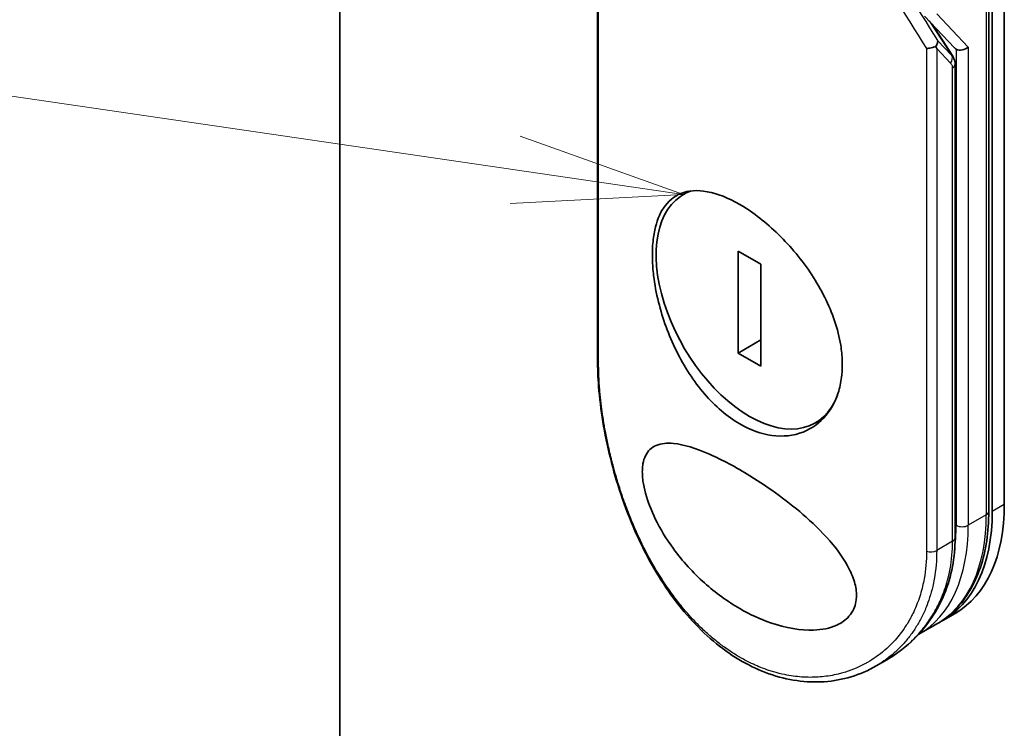
# Model space of a CAD drawing. Units: millimetres. Extents: x -1885 to 7744, y 44 to 1590.
# Drawn here: x -648 to -575, y 550 to 602 of the extents above; entities that cross this region are included whole.
import ezdxf

# ---------------------------------------------------------------- set-up
doc = ezdxf.new("R2010")
doc.units = ezdxf.units.MM
doc.header["$LTSCALE"] = 5.5
for name, color, linetype, lineweight in [('Symbol (TK)', 100, 'Continuous', 18), ('Visible (ISO)', 7, 'Continuous', 35), ('Visible Narrow (ISO)', 7, 'Continuous', 25)]:
    doc.layers.add(name, color=color, linetype=linetype, lineweight=lineweight)

# ---------------------------------------------------------------- blocks, each defined once
blk = doc.blocks.new('Balloon4')
at = {"layer": 'Symbol (TK)', "color": 100}
for p, q in [((269.278, 117.474), (253.48, 119.786)), ((271.752, 117.112), (269.351, 117.968)), ((269.278, 117.474), (271.752, 117.112)), ((269.206, 116.979), (271.752, 117.112))]:
    blk.add_line(p, q, dxfattribs=at)

msp = doc.modelspace()

# ---------------------------------------------------------------- linework, layer by layer
at = {"layer": 'Visible (ISO)'}
for p, q in [((-624.239, 462.2853), (-624.239, 788.884)), ((-575.4045, 566.7714), (-575.4045, 628.0086)), ((-576.5472, 627.4983), (-576.5472, 566.2611)), ((-576.2883, 566.2611), (-576.2883, 627.4983)), ((-605.3068, 614.4598), (-605.3068, 577.4249)), ((-581.2706, 602.667), (-579.0632, 600.3368)), ((-579.1958, 599.7111), (-580.7103, 602.0755)), ((-579.0221, 564.3219), (-579.0221, 599.1232)), ((-598.5848, 589.7922), (-598.9902, 589.5581)), ((-593.3094, 584.4264), (-594.9762, 585.3887)), ((-594.9762, 585.3887), (-594.9762, 577.8979)), ((-593.3094, 576.9356), (-593.3094, 584.4264)), ((-593.3094, 578.8602), (-594.9762, 577.8979)), ((-594.9762, 577.8979), (-593.3094, 576.9356)), ((-588.6825, 573.12), (-589.2954, 572.7661)), ((-579.0288, 558.7603), (-579.9127, 558.25)), ((-580.3547, 557.9948), (-581.6805, 557.2293)), ((-584.0512, 555.3503), (-584.836, 554.8972))]:
    msp.add_line(p, q, dxfattribs=at)
for centre, major_axis, ratio, start_param, end_param in [((-585.1627, 603.0556), (4.6487, -4.924), 0.3752496, 0.672438, 0.7094935), ((-578.91, 601.0838), (1.2818, -1.5691), 0.3004357, 4.9523893, 4.9743767), ((-578.94, 601.1155), (0.1544, -0.9173), 0.4514162, 5.7135729, 5.9263231), ((-578.4981, 600.649), (0.6015, 0.2397), 0.709013, 3.6516606, 5.2224569), ((-579.6471, 599.1232), (0.625, 0), 0.5773148, 0.0000282, 0.000132), ((-594.1428, 581.1621), (-4.8474, 8.396), 0.5773503, 6.173601, 9.8735937), ((-604.6818, 577.4249), (-0.625, 0), 0.5773504, 6.2831691, 6.2831993), ((-587.7788, 573.9157), (8.75, -15.1554), 0.5773503, 0, 0.7853982), ((-588.6627, 573.4054), (8.75, -15.1554), 0.5773503, 6.2583644, 7.0685835), ((-579.6471, 564.3219), (0.625, 0), 0.5773503, 6.2831337, 6.2831853)]:
    msp.add_ellipse(centre, major_axis=major_axis, ratio=ratio, start_param=start_param, end_param=end_param, dxfattribs=at)
for points, knots in [([(-580.3118, 600.8833), (-580.3116, 600.8825), (-580.3113, 600.8817), (-580.3035, 600.8544), (-580.2997, 600.8258), (-580.3001, 600.7618), (-580.3051, 600.7262), (-580.3247, 600.6523), (-580.3393, 600.6143), (-580.3783, 600.5359), (-580.4029, 600.4958), (-580.432, 600.4563)], [-0.048281438, -0.048281438, -0.048281438, -0.048281438, -0.047942339, -0.047942339, -0.036913557, -0.036913557, -0.024721799, -0.024721799, -0.012583465, -0.012583465, -0.000001, -0.000001, -0.000001, -0.000001]), ([(-581.1216, 600.2933), (-581.1092, 600.2928), (-581.0966, 600.2925), (-581.04, 600.2921), (-580.9939, 600.2947), (-580.8945, 600.3058), (-580.8412, 600.3148), (-580.7246, 600.3412), (-580.6618, 600.3596), (-580.5408, 600.4035), (-580.4836, 600.4288), (-580.432, 600.4563)], [-0.003547409, -0.003547409, -0.003547409, -0.003547409, 0, 0, 0.01211107, 0.01211107, 0.025328308, 0.025328308, 0.040955096, 0.040955096, 0.056726193, 0.056726193, 0.056726193, 0.056726193]), ([(-579.1958, 599.7111), (-579.1267, 599.6028), (-579.072, 599.4755), (-579.0298, 599.2698), (-579.0221, 599.1969), (-579.0221, 599.1233)], [0.000158417, 0.000158417, 0.000158417, 0.000158417, 0.03584399, 0.03584399, 0.054283719, 0.054283719, 0.054283719, 0.054283719]), ([(-594.8499, 588.8168), (-594.8201, 588.7996), (-594.7902, 588.7821), (-593.8362, 588.2195), (-592.8949, 587.4885), (-591.1039, 585.7374), (-590.2719, 584.736), (-588.8516, 582.5719), (-588.2768, 581.4275), (-587.6795, 579.6685), (-587.526, 579.0623), (-587.3661, 578.0739), (-587.3279, 577.686), (-587.3044, 576.9578), (-587.3154, 576.617), (-587.3903, 575.872), (-587.4671, 575.4757), (-587.7793, 574.4217), (-588.0916, 573.8233), (-588.9588, 572.7707), (-589.5338, 572.3519), (-590.8935, 571.82), (-591.68, 571.7346), (-593.2767, 571.9577), (-594.0707, 572.2411), (-594.8497, 572.6909), (-595.7697, 573.222), (-596.6496, 573.9743), (-598.2399, 575.8235), (-598.9356, 576.9007), (-600.0804, 579.2179), (-600.521, 580.4367), (-600.9853, 582.3036), (-601.106, 582.9565), (-601.2312, 583.9987), (-601.2614, 584.3991), (-601.282, 585.1374), (-601.2758, 585.4768), (-601.2262, 586.2041), (-601.1743, 586.5832), (-600.9625, 587.5642), (-600.751, 588.1032), (-600.1316, 589.0519), (-599.7001, 589.4172), (-598.6215, 589.8516), (-597.9685, 589.8949), (-596.4979, 589.6219), (-595.69, 589.3019), (-594.8499, 588.8168)], [2.4920208, 2.4920208, 2.4920208, 2.4920208, 2.5021568, 2.5021568, 2.8151686, 2.8151686, 3.1261413, 3.1261413, 3.4375932, 3.4375932, 3.6027546, 3.6027546, 3.7125438, 3.7125438, 3.8140441, 3.8140441, 3.9418438, 3.9418438, 4.1748525, 4.1748525, 4.4378471, 4.4378471, 4.7193683, 4.7193683, 4.9837685, 4.9837685, 4.9837685, 5.2960317, 5.2960317, 5.6072024, 5.6072024, 5.9171523, 5.9171523, 6.0877846, 6.0877846, 6.1989947, 6.1989947, 6.3001484, 6.3001484, 6.4253411, 6.4253411, 6.6485095, 6.6485095, 6.9101035, 6.9101035, 7.1904312, 7.1904312, 7.4757893, 7.4757893, 7.4757893, 7.4757893]), ([(-584.836, 554.8972), (-585.9781, 554.2377), (-587.2881, 553.8378), (-589.9618, 553.6502), (-591.3562, 553.8465), (-594.036, 554.7949), (-595.3551, 555.5517), (-597.7788, 557.5177), (-598.9131, 558.7505), (-600.924, 561.5521), (-601.8192, 563.1621), (-603.3115, 566.558), (-603.9205, 568.3901), (-604.8056, 571.9723), (-605.0956, 573.7682), (-605.2796, 576.112), (-605.3068, 576.7824), (-605.3068, 577.4249)], [0, 0, 0, 0, 0.4452001, 0.4452001, 0.8799666, 0.8799666, 1.3095335, 1.3095335, 1.739911, 1.739911, 2.1809711, 2.1809711, 2.6331698, 2.6331698, 3.0827181, 3.0827181, 3.2698368, 3.2698368, 3.2698368, 3.2698368]), ([(-594.8473, 559.1152), (-595.7535, 559.6397), (-596.6327, 560.2776), (-598.2675, 561.7414), (-599.0569, 562.601), (-600.2331, 564.2178), (-600.686, 564.9522), (-601.3559, 566.3265), (-601.6071, 566.9644), (-601.8613, 567.9017), (-601.9245, 568.2037), (-601.987, 568.6603), (-602.0018, 568.8206), (-602.0145, 569.1055), (-602.0146, 569.2308), (-602.0027, 569.4939), (-601.9884, 569.6284), (-601.9275, 569.9829), (-601.8647, 570.1806), (-601.6135, 570.7033), (-601.3529, 570.9563), (-600.6276, 571.2696), (-600.1816, 571.3001), (-598.9703, 571.1798), (-598.0785, 570.9033), (-596.1326, 570.0486), (-595.1298, 569.5098), (-594.1109, 568.8818), (-592.6588, 567.9868), (-591.2213, 566.9419), (-589.284, 565.2217), (-588.6053, 564.549), (-587.5542, 563.2756), (-587.1366, 562.6801), (-586.6322, 561.6923), (-586.4818, 561.3142), (-586.3406, 560.7598), (-586.3081, 560.5821), (-586.2758, 560.2755), (-586.2703, 560.146), (-586.2761, 559.8854), (-586.2887, 559.7558), (-586.3439, 559.4377), (-586.3991, 559.2587), (-586.5642, 558.8886), (-586.6832, 558.7079), (-587.0672, 558.2695), (-587.3738, 558.0598), (-588.2245, 557.6671), (-588.8199, 557.5573), (-590.3717, 557.5004), (-591.4556, 557.6814), (-593.3439, 558.3356), (-594.1044, 558.6877), (-594.8473, 559.1152)], [2.585949, 2.585949, 2.585949, 2.585949, 2.9406417, 2.9406417, 3.3005311, 3.3005311, 3.5532101, 3.5532101, 3.7536831, 3.7536831, 3.8519583, 3.8519583, 3.9081039, 3.9081039, 3.9557805, 3.9557805, 4.0128467, 4.0128467, 4.1165624, 4.1165624, 4.3320123, 4.3320123, 4.5644123, 4.5644123, 4.9324806, 4.9324806, 5.2731253, 5.2731253, 5.2731253, 5.7585985, 5.7585985, 6.0246244, 6.0246244, 6.229599, 6.229599, 6.3549175, 6.3549175, 6.4158685, 6.4158685, 6.462803, 6.462803, 6.5132411, 6.5132411, 6.5921441, 6.5921441, 6.690752, 6.690752, 6.8654381, 6.8654381, 7.1376855, 7.1376855, 7.5694275, 7.5694275, 7.8590743, 7.8590743, 7.8590743, 7.8590743]), ([(-580.3547, 557.9948), (-579.8638, 558.2782), (-579.4118, 558.6287), (-578.6013, 559.4488), (-578.2429, 559.9183), (-577.6271, 560.9582), (-577.3696, 561.5287), (-576.9579, 562.7541), (-576.8036, 563.4091), (-576.5983, 564.7877), (-576.5472, 565.5113), (-576.5472, 566.2611)], [0.78539816, 0.78539816, 0.78539816, 0.78539816, 0.9424778, 0.9424778, 1.09955743, 1.09955743, 1.25663706, 1.25663706, 1.41371669, 1.41371669, 1.57079633, 1.57079633, 1.57079633, 1.57079633]), ([(-579.0221, 564.3219), (-579.0222, 562.8778), (-579.2922, 561.4734), (-580.3083, 558.9808), (-581.0587, 557.8601), (-582.5955, 556.3225), (-583.2961, 555.7862), (-584.0512, 555.3503)], [0, 0, 0, 0, 0.4172056, 0.4172056, 0.82995, 0.82995, 1.1076387, 1.1076387, 1.1076387, 1.1076387])]:
    msp.add_open_spline(points, degree=3, knots=knots, dxfattribs=at)
for points in [[(-581.7782, 557.1741), (-581.778, 557.1742), (-581.7778, 557.1743), (-581.7775, 557.1745)], [(-581.723, 557.205), (-581.7088, 557.2131), (-581.6946, 557.2212), (-581.6805, 557.2293)]]:
    msp.add_open_spline(points, degree=3, dxfattribs=at)
at = {"layer": 'Visible Narrow (ISO)'}
for p, q in [((-576.7303, 627.2432), (-576.7303, 566.0059)), ((-605.2275, 577.249), (-605.2275, 614.2109)), ((-580.9308, 602.3083), (-579.2591, 599.772)), ((-580.375, 602.8417), (-578.0561, 600.3938)), ((-579.2591, 599.772), (-580.3118, 600.8833)), ((-581.1216, 600.2933), (-581.1216, 563.3314)), ((-579.3506, 599.2088), (-580.375, 600.2902)), ((-580.375, 600.2902), (-580.375, 563.3913)), ((-578.94, 600.2316), (-578.94, 565.2404)), ((-578.0561, 600.3938), (-578.0561, 565.2404)), ((-579.2052, 564.0667), (-579.2052, 598.8681)), ((-575.4045, 566.7714), (-576.2883, 566.2611)), ((-576.7303, 566.0059), (-578.0561, 565.2404)), ((-579.2052, 564.0667), (-580.375, 563.3913))]:
    msp.add_line(p, q, dxfattribs=at)
for centre, major_axis, ratio, start_param, end_param in [((-561.032, 586.3054), (49.7493, -73.6176), 0.1026394, 4.3445703, 4.4524328), ((-560.0333, 586.3656), (49.8358, -74.2832), 0.1013521, 4.3474844, 4.4482535), ((-579.7926, 599.464), (0.4537, 0.4298), 0.8047378, 4.9471327, 5.9943243), ((-579.6471, 599.1232), (0.625, 0), 0.5773148, 5.4978193, 6.2832135), ((-604.6818, 577.4249), (-0.625, 0), 0.5773504, 0.000014, 0.5092028), ((-589.1047, 573.1503), (8.75, -15.1554), 0.5773503, 0, 0.7853982), ((-577.1722, 566.2611), (0.625, 0), 0.5773503, 5.4977871, 6.2831853), ((-590.4305, 572.3848), (8.75, -15.1554), 0.5773503, 0, 0.7853982), ((-590.8724, 572.1296), (-8.4375, 14.6142), 0.5773503, 3.7825994, 3.9269908), ((-578.4981, 565.4956), (-0.625, 0), 0.5773503, 0.7853982, 2.3561945), ((-579.6471, 564.3219), (0.625, 0), 0.5773503, 5.4977871, 6.2831337), ((-580.8169, 563.6465), (-0.625, 0), 0.5773503, 1.0615772, 2.3561945), ((-590.8724, 572.1296), (-8.4375, 14.6142), 0.5773503, 3.5878208, 3.5882948), ((-590.8724, 572.1296), (8.4375, -14.6142), 0.5773503, 6.204726, 6.2047375)]:
    msp.add_ellipse(centre, major_axis=major_axis, ratio=ratio, start_param=start_param, end_param=end_param, dxfattribs=at)
msp.add_open_spline([(-579.1955, 599.7132), (-579.2103, 599.7352), (-579.2311, 599.7548), (-579.2591, 599.772)], degree=3, dxfattribs=at)
for points, knots in [([(-579.2052, 598.8681), (-579.2052, 598.896), (-579.2078, 598.9239), (-579.2129, 598.9512), (-579.2188, 598.9826), (-579.2281, 599.0131), (-579.2401, 599.0421), (-579.2514, 599.0693), (-579.2651, 599.0952), (-579.2804, 599.1194), (-579.2946, 599.1417), (-579.3101, 599.1625), (-579.3264, 599.1818), (-579.3343, 599.1911), (-579.3424, 599.2002), (-579.3506, 599.2088)], [0, 0, 0, 0, 0.16546006, 0.16546006, 0.16546006, 0.35615908, 0.35615908, 0.35615908, 0.53520338, 0.53520338, 0.53520338, 0.70000051, 0.70000051, 0.70000051, 0.78007401, 0.78007401, 0.78007401, 0.78007401]), ([(-581.1216, 563.3314), (-581.1217, 562.6314), (-581.1814, 561.9565), (-581.2991, 561.3062), (-581.3327, 561.1208), (-581.371, 560.9374), (-581.4141, 560.756), (-581.5106, 560.3497), (-581.6309, 559.9553), (-581.7741, 559.575), (-581.8082, 559.4845), (-581.8435, 559.3948), (-581.8802, 559.306), (-581.9584, 559.1162), (-582.0425, 558.9302), (-582.1321, 558.7484), (-582.1466, 558.719), (-582.1612, 558.6896), (-582.1753, 558.6617), (-582.2046, 558.6033), (-582.2278, 558.5583), (-582.2594, 558.4989), (-582.2748, 558.4699), (-582.2907, 558.4404), (-582.3066, 558.4112), (-582.3536, 558.3251), (-582.4025, 558.2391), (-582.4534, 558.1531), (-582.5215, 558.0379), (-582.5916, 557.925), (-582.6625, 557.8163), (-582.7286, 557.715), (-582.7969, 557.615), (-582.8672, 557.5168), (-583.1042, 557.1854), (-583.3644, 556.8728), (-583.6398, 556.5858), (-583.8178, 556.4004), (-584.0015, 556.2257), (-584.193, 556.0598), (-584.1972, 556.0561), (-584.2014, 556.0525), (-584.2057, 556.0488), (-584.5995, 555.709), (-585.0209, 555.4119), (-585.4659, 555.1567), (-585.5463, 555.1105), (-585.6275, 555.0658), (-585.7093, 555.0226), (-586.2106, 554.7574), (-586.737, 554.5466), (-587.2761, 554.3918), (-587.3909, 554.3588), (-587.5063, 554.3284), (-587.6222, 554.3005), (-588.0074, 554.2077), (-588.3977, 554.1427), (-588.7885, 554.1046), (-589.1798, 554.0664), (-589.5715, 554.0552), (-589.9592, 554.0687), (-590.0307, 554.0712), (-590.1018, 554.0746), (-590.1727, 554.0787), (-590.3687, 554.0901), (-590.5626, 554.1076), (-590.7565, 554.1313), (-590.9741, 554.1578), (-591.1888, 554.1917), (-591.4021, 554.2325), (-591.4517, 554.242), (-591.5014, 554.2519), (-591.5509, 554.2622), (-591.8256, 554.3191), (-592.0945, 554.3866), (-592.3678, 554.4676), (-592.4271, 554.4851), (-592.4864, 554.5033), (-592.5458, 554.522), (-592.7565, 554.5885), (-592.9675, 554.6622), (-593.1786, 554.7433), (-593.3514, 554.8097), (-593.5241, 554.881), (-593.6972, 554.9577), (-593.79, 554.9987), (-593.883, 555.0414), (-593.9762, 555.0856), (-594.2442, 555.2129), (-594.5121, 555.3523), (-594.7743, 555.5013), (-594.8013, 555.5166), (-594.8282, 555.532), (-594.855, 555.5475), (-595.0907, 555.6837), (-595.3221, 555.8275), (-595.5562, 555.9832), (-595.7002, 556.079), (-595.8426, 556.1776), (-595.9833, 556.279), (-596.0961, 556.3602), (-596.2078, 556.4433), (-596.3185, 556.5281), (-596.5667, 556.7182), (-596.8097, 556.9167), (-597.0487, 557.1244), (-597.2968, 557.34), (-597.5405, 557.5655), (-597.781, 557.8019), (-597.8725, 557.8919), (-597.9637, 557.9836), (-598.0547, 558.0772), (-598.4019, 558.4341), (-598.7457, 558.8178), (-599.0848, 559.2297), (-599.3116, 559.5052), (-599.5363, 559.7934), (-599.7584, 560.0947), (-599.9011, 560.2882), (-600.0425, 560.4869), (-600.1823, 560.6904), (-600.4416, 561.0679), (-600.6952, 561.4621), (-600.9408, 561.8699), (-601.066, 562.0777), (-601.1892, 562.2892), (-601.3103, 562.5041), (-601.6999, 563.1959), (-602.0669, 563.9229), (-602.4062, 564.6739), (-602.4287, 564.7237), (-602.4511, 564.7737), (-602.4734, 564.8238), (-602.6258, 565.1662), (-602.7732, 565.515), (-602.9138, 565.8654), (-603.0851, 566.2925), (-603.2473, 566.725), (-603.4006, 567.162), (-603.4961, 567.4344), (-603.5881, 567.7084), (-603.6767, 567.984), (-603.7911, 568.3401), (-603.8982, 568.6934), (-604.0008, 569.0533), (-604.0772, 569.3214), (-604.1502, 569.5902), (-604.2195, 569.8582), (-604.242, 569.9453), (-604.2642, 570.0322), (-604.2859, 570.1191), (-604.3819, 570.5032), (-604.4752, 570.9069), (-604.5562, 571.2877), (-604.5652, 571.3299), (-604.5741, 571.3725), (-604.5827, 571.4133), (-604.5997, 571.495), (-604.6144, 571.5673), (-604.6308, 571.6489), (-604.6635, 571.8121), (-604.6968, 571.9839), (-604.7278, 572.1509), (-604.7525, 572.284), (-604.7765, 572.4181), (-604.7996, 572.5525), (-604.8955, 573.1088), (-604.9768, 573.6711), (-605.0394, 574.2014), (-605.0743, 574.4976), (-605.1041, 574.7895), (-605.1292, 575.0782), (-605.1318, 575.1072), (-605.1342, 575.1363), (-605.1367, 575.1653), (-605.1971, 575.8851), (-605.2275, 576.5833), (-605.2275, 577.249)], [0.0000001, 0.0000001, 0.0000001, 0.0000001, 2.7830522, 2.7830522, 2.7830522, 3.57664, 3.57664, 3.57664, 5.354173, 5.354173, 5.354173, 5.7770026, 5.7770026, 5.7770026, 6.6801917, 6.6801917, 6.6801917, 6.8260326, 6.8260326, 6.8260326, 7.1317059, 7.1317059, 7.1317059, 7.2807543, 7.2807543, 7.2807543, 7.7209111, 7.7209111, 7.7209111, 8.3101163, 8.3101163, 8.3101163, 8.8591317, 8.8591317, 8.8591317, 10.7105041, 10.7105041, 10.7105041, 11.9064879, 11.9064879, 11.9064879, 11.9328006, 11.9328006, 11.9328006, 14.3880534, 14.3880534, 14.3880534, 14.8318318, 14.8318318, 14.8318318, 17.5516507, 17.5516507, 17.5516507, 18.1309266, 18.1309266, 18.1309266, 20.0567365, 20.0567365, 20.0567365, 21.9847852, 21.9847852, 21.9847852, 22.3405196, 22.3405196, 22.3405196, 23.3243375, 23.3243375, 23.3243375, 24.4280074, 24.4280074, 24.4280074, 24.6851644, 24.6851644, 24.6851644, 26.1104588, 26.1104588, 26.1104588, 26.419813, 26.419813, 26.419813, 27.5173269, 27.5173269, 27.5173269, 28.4158564, 28.4158564, 28.4158564, 28.8974383, 28.8974383, 28.8974383, 30.2824052, 30.2824052, 30.2824052, 30.4247583, 30.4247583, 30.4247583, 31.6748041, 31.6748041, 31.6748041, 32.4438019, 32.4438019, 32.4438019, 33.0600868, 33.0600868, 33.0600868, 34.441447, 34.441447, 34.441447, 35.8755557, 35.8755557, 35.8755557, 36.4208923, 36.4208923, 36.4208923, 38.5014562, 38.5014562, 38.5014562, 39.8929277, 39.8929277, 39.8929277, 40.7867047, 40.7867047, 40.7867047, 42.4444951, 42.4444951, 42.4444951, 43.2893422, 43.2893422, 43.2893422, 46.0096164, 46.0096164, 46.0096164, 46.1901994, 46.1901994, 46.1901994, 47.4255201, 47.4255201, 47.4255201, 48.9311092, 48.9311092, 48.9311092, 49.8693469, 49.8693469, 49.8693469, 51.0815824, 51.0815824, 51.0815824, 51.9848022, 51.9848022, 51.9848022, 52.27815, 52.27815, 52.27815, 53.5757899, 53.5757899, 53.5757899, 53.7196335, 53.7196335, 53.7196335, 54.0073168, 54.0073168, 54.0073168, 54.5823439, 54.5823439, 54.5823439, 55.0404058, 55.0404058, 55.0404058, 56.9362861, 56.9362861, 56.9362861, 57.9950219, 57.9950219, 57.9950219, 58.1015996, 58.1015996, 58.1015996, 60.7480817, 60.7480817, 60.7480817, 60.7480817]), ([(-584.0509, 555.3506), (-583.9245, 555.4236), (-583.8007, 555.4988), (-583.6822, 555.5745), (-583.5678, 555.6476), (-583.4481, 555.7277), (-583.3383, 555.8048), (-583.3261, 555.8133), (-583.314, 555.8218), (-583.3018, 555.8305), (-583.201, 555.9018), (-583.0995, 555.9767), (-583, 556.0531), (-582.8783, 556.1467), (-582.7874, 556.2199), (-582.6733, 556.3158), (-582.5721, 556.401), (-582.4722, 556.4886), (-582.3737, 556.5786), (-582.0693, 556.8571), (-581.7787, 557.1591), (-581.5048, 557.4856), (-581.4189, 557.5881), (-581.3346, 557.6929), (-581.2521, 557.8002), (-581.0435, 558.0715), (-580.8458, 558.359), (-580.6622, 558.661), (-580.5576, 558.8331), (-580.4576, 559.0099), (-580.3626, 559.191), (-580.199, 559.5031), (-580.0496, 559.8295), (-579.9172, 560.1683), (-579.7441, 560.6109), (-579.5999, 561.0745), (-579.4881, 561.5528), (-579.4511, 561.7113), (-579.4177, 561.8713), (-579.3878, 562.033), (-579.2672, 562.6864), (-579.2052, 563.3657), (-579.2052, 564.0667)], [16.2075356, 16.2075356, 16.2075356, 16.2075356, 16.8754039, 16.8754039, 16.8754039, 17.5202424, 17.5202424, 17.5202424, 17.5915017, 17.5915017, 17.5915017, 18.1816202, 18.1816202, 18.1816202, 18.9034737, 18.9034737, 18.9034737, 19.5441366, 19.5441366, 19.5441366, 21.5258172, 21.5258172, 21.5258172, 22.1474239, 22.1474239, 22.1474239, 23.7193176, 23.7193176, 23.7193176, 24.6149833, 24.6149833, 24.6149833, 26.1581363, 26.1581363, 26.1581363, 28.1745209, 28.1745209, 28.1745209, 28.8424047, 28.8424047, 28.8424047, 31.5417328, 31.5417328, 31.5417328, 31.5417328]), ([(-580.375, 563.3913), (-580.3751, 562.6692), (-580.4357, 561.9659), (-580.5558, 561.2913), (-580.5885, 561.1076), (-580.6256, 560.926), (-580.667, 560.7468), (-580.7317, 560.4669), (-580.807, 560.1926), (-580.8926, 559.9244), (-580.9711, 559.6784), (-581.0557, 559.4452), (-581.1477, 559.2177), (-581.2592, 558.9423), (-581.3816, 558.6753), (-581.5208, 558.4068), (-581.6413, 558.1743), (-581.7772, 557.9365), (-581.9276, 557.7004), (-582.0019, 557.5837), (-582.0774, 557.4712), (-582.1535, 557.3629), (-582.2314, 557.2521), (-582.31, 557.1458), (-582.3885, 557.0442), (-582.5519, 556.8327), (-582.7244, 556.6298), (-582.9048, 556.4362), (-583.0987, 556.2282), (-583.2987, 556.0344), (-583.5055, 555.8525), (-583.8867, 555.5173), (-584.2905, 555.2223), (-584.7267, 554.9615), (-584.763, 554.9397), (-584.7994, 554.9183), (-584.836, 554.8972)], [0, 0, 0, 0, 2.8439773, 2.8439773, 2.8439773, 3.6185408, 3.6185408, 3.6185408, 4.8277639, 4.8277639, 4.8277639, 5.936446, 5.936446, 5.936446, 7.2786093, 7.2786093, 7.2786093, 8.4409458, 8.4409458, 8.4409458, 9.0153527, 9.0153527, 9.0153527, 9.6032823, 9.6032823, 9.6032823, 10.8272168, 10.8272168, 10.8272168, 12.1423124, 12.1423124, 12.1423124, 14.5661858, 14.5661858, 14.5661858, 14.7679509, 14.7679509, 14.7679509, 14.7679509])]:
    msp.add_open_spline(points, degree=3, knots=knots, dxfattribs=at)

# ---------------------------------------------------------------- block references
at = {"layer": 'Symbol (TK)', "xscale": 5, "yscale": 5, "zscale": 5}
msp.add_blockref('Balloon4', (-1957.75, 4), dxfattribs=at)

doc.saveas('drawing.dxf')
